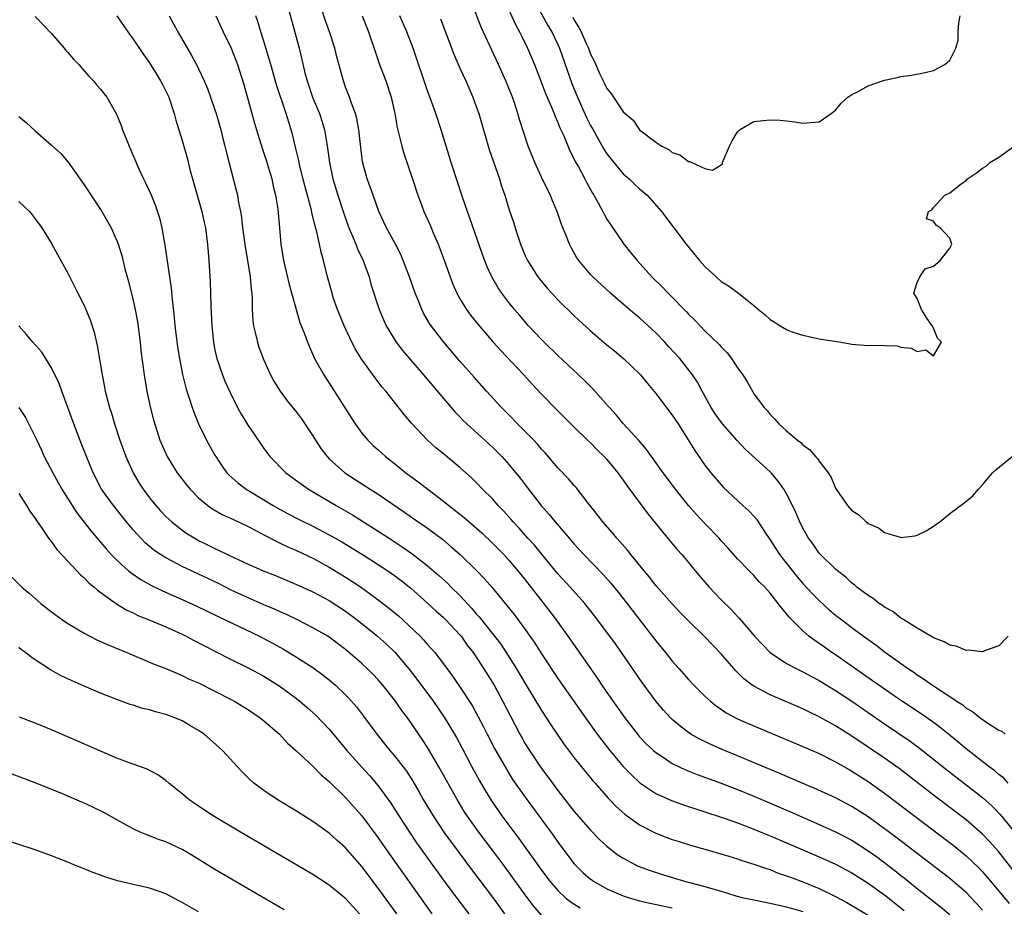
# Model space of a CAD drawing. Units: inches. Extents: x 2565000 to 2568000, y 1515000 to 1518000.
# Drawn here: x 2565709 to 2565830, y 1515224 to 1515333 of the extents above; entities that cross this region are included whole.
import ezdxf

# ---------------------------------------------------------------- set-up
doc = ezdxf.new("R2010")
doc.units = ezdxf.units.IN
doc.header["$MEASUREMENT"] = 0
doc.layers.add('LD25651515_2ft', color=53, linetype='Continuous')

msp = doc.modelspace()

# ---------------------------------------------------------------- linework, layer by layer
at = {"layer": 'LD25651515_2ft'}
for points, elevation in [([(2565830.13, 1515257), (2565829, 1515255.81), (2565827.22, 1515255.22), (2565827, 1515255.1), (2565825.28, 1515255.28), (2565825, 1515255.23), (2565823.76, 1515255.76), (2565823, 1515255.88), (2565822.31, 1515256.31), (2565821, 1515256.8), (2565820.88, 1515256.88), (2565820.66, 1515257), (2565819, 1515257.97), (2565817.34, 1515259), (2565817.15, 1515259.14), (2565817, 1515259.21), (2565816, 1515260), (2565815, 1515260.55), (2565814.75, 1515260.75), (2565814.35, 1515261), (2565813.61, 1515261.61), (2565813, 1515261.97), (2565811.62, 1515263), (2565811.3, 1515263.3), (2565811, 1515263.51), (2565810.24, 1515264.24), (2565809.23, 1515265), (2565809, 1515265.2), (2565807.14, 1515267), (2565807, 1515267.15), (2565806.25, 1515268.25), (2565805.69, 1515269), (2565805, 1515270.22), (2565804.63, 1515271), (2565804.15, 1515272.15), (2565803.73, 1515273), (2565803, 1515274.42), (2565802.66, 1515275), (2565801.99, 1515275.99), (2565801.11, 1515277), (2565801, 1515277.11), (2565797.92, 1515279.92), (2565796.95, 1515280.95), (2565795.15, 1515283), (2565794.25, 1515284.25), (2565793.76, 1515285), (2565792.67, 1515287), (2565792.09, 1515288.09), (2565791.5, 1515289), (2565789.92, 1515291), (2565788.52, 1515292.52), (2565788.1, 1515293), (2565787, 1515294.15), (2565785.52, 1515295.52), (2565785, 1515295.97), (2565784.42, 1515296.42), (2565783, 1515297.66), (2565781.44, 1515299), (2565779.26, 1515301), (2565779, 1515301.28), (2565777.55, 1515303), (2565777.33, 1515303.33), (2565776.61, 1515304.61), (2565776.41, 1515305), (2565776.05, 1515305.95), (2565775.43, 1515307.43), (2565774.92, 1515309), (2565774.34, 1515310.34), (2565774.09, 1515311), (2565773.71, 1515311.71), (2565773, 1515313.21), (2565772.16, 1515315), (2565771.83, 1515315.83), (2565771.37, 1515317), (2565770.3, 1515320.3), (2565770.11, 1515321), (2565769.67, 1515322.33), (2565769.43, 1515323), (2565769, 1515324.13), (2565768.64, 1515325), (2565767.74, 1515327), (2565765.59, 1515331.59), (2565763.94, 1515335.94)], 9024), ([(2565768.44, 1515335), (2565769.84, 1515331.84), (2565770.31, 1515331), (2565770.53, 1515330.53), (2565771.28, 1515329), (2565772.12, 1515327), (2565773, 1515324.76), (2565773.48, 1515323.48), (2565774.22, 1515321.78), (2565774.53, 1515321), (2565774.65, 1515320.65), (2565775, 1515319.91), (2565775.25, 1515319.25), (2565775.71, 1515318.29), (2565776.45, 1515316.45), (2565777, 1515315.44), (2565777.13, 1515315.14), (2565777.51, 1515314.49), (2565778.31, 1515313), (2565778.54, 1515312.54), (2565779.24, 1515311.24), (2565779.4, 1515311), (2565779.92, 1515310.08), (2565780.5, 1515309), (2565780.67, 1515308.67), (2565781, 1515308.09), (2565781.42, 1515307.42), (2565783.06, 1515305), (2565783.94, 1515303.94), (2565784.7, 1515303), (2565786.51, 1515301), (2565787.77, 1515299.77), (2565788.5, 1515299), (2565789, 1515298.51), (2565790.45, 1515297), (2565790.73, 1515296.73), (2565791, 1515296.42), (2565791.73, 1515295.73), (2565792.41, 1515295), (2565793, 1515294.41), (2565794.74, 1515292.74), (2565795, 1515292.42), (2565795.71, 1515291.71), (2565796.26, 1515291), (2565797, 1515289.86), (2565797.63, 1515289), (2565798.17, 1515288.17), (2565798.81, 1515287), (2565799, 1515286.7), (2565800.24, 1515285), (2565800.62, 1515284.62), (2565801, 1515284.13), (2565801.58, 1515283.58), (2565802.04, 1515283), (2565803, 1515282.15), (2565804.35, 1515281), (2565804.73, 1515280.73), (2565805, 1515280.43), (2565805.84, 1515279.84), (2565806.56, 1515279), (2565806.78, 1515278.78), (2565807, 1515278.43), (2565808.08, 1515277), (2565808.44, 1515276.44), (2565809, 1515275.12), (2565809.08, 1515275), (2565810.48, 1515273), (2565811, 1515272.41), (2565811.86, 1515271.86), (2565812.75, 1515271), (2565813, 1515270.81), (2565814.27, 1515270.27), (2565815, 1515269.7), (2565816.89, 1515269.11), (2565817, 1515269.1), (2565818.72, 1515269.28), (2565819, 1515269.37), (2565820.08, 1515269.92), (2565821, 1515270.46), (2565821.76, 1515271), (2565823, 1515272.02), (2565824.7, 1515273.3), (2565825.8, 1515274.2), (2565826.49, 1515275), (2565827, 1515275.52), (2565828.22, 1515277), (2565828.61, 1515277.39), (2565830.64, 1515279)], 9022), ([(2565772.05, 1515335), (2565773.78, 1515331.78), (2565774.25, 1515331), (2565775, 1515329.45), (2565775.2, 1515329), (2565776.71, 1515324.71), (2565777.41, 1515323), (2565778.52, 1515320.52), (2565779, 1515319.56), (2565779.3, 1515319), (2565780.63, 1515316.63), (2565781, 1515316.08), (2565781.47, 1515315.47), (2565783, 1515313.62), (2565783.72, 1515313), (2565784.37, 1515312.37), (2565785, 1515311.79), (2565785.44, 1515311.44), (2565785.92, 1515311), (2565787.68, 1515309), (2565790.69, 1515305), (2565792.33, 1515303), (2565793, 1515302.29), (2565794.38, 1515301), (2565795, 1515300.46), (2565795.89, 1515299.89), (2565797.12, 1515299), (2565799, 1515297.49), (2565799.56, 1515297), (2565800.36, 1515296.36), (2565801, 1515295.77), (2565801.48, 1515295.48), (2565802.21, 1515295), (2565803, 1515294.55), (2565803.75, 1515294.25), (2565805, 1515293.85), (2565805.72, 1515293.72), (2565807, 1515293.41), (2565809.69, 1515293), (2565810.79, 1515292.79), (2565811, 1515292.78), (2565813, 1515292.61), (2565814.65, 1515292.65), (2565815, 1515292.61), (2565816.55, 1515292.55), (2565817, 1515292.41), (2565818.26, 1515292.26), (2565819, 1515291.85), (2565820.07, 1515292.07), (2565821, 1515291.35), (2565821.99, 1515293), (2565821.48, 1515293.48), (2565821, 1515294.72), (2565820.84, 1515295), (2565820.09, 1515296.09), (2565819.52, 1515297), (2565819, 1515298.37), (2565818.6, 1515299), (2565819, 1515300.31), (2565819.31, 1515301), (2565819.99, 1515302.01), (2565821, 1515302.32), (2565821.81, 1515303), (2565823, 1515304.51), (2565823.25, 1515305), (2565823, 1515305.75), (2565821.82, 1515307), (2565821.32, 1515307.32), (2565821, 1515307.82), (2565820.13, 1515308.13), (2565820.36, 1515309), (2565820.78, 1515309.22), (2565821, 1515309.49), (2565822.39, 1515311), (2565823, 1515311.28), (2565824.39, 1515312.39), (2565825, 1515312.83), (2565825.15, 1515313), (2565826.26, 1515313.74), (2565827, 1515314.31), (2565827.42, 1515314.58), (2565827.89, 1515315), (2565829, 1515315.65), (2565830.86, 1515317)], 9020), ([(2565741.97, 1515333.97), (2565743.32, 1515329), (2565743.65, 1515327.65), (2565744.02, 1515325.98), (2565744.28, 1515325), (2565744.96, 1515323), (2565745.8, 1515321), (2565746.1, 1515320.1), (2565746.43, 1515319), (2565746.7, 1515317.3), (2565746.79, 1515316.79), (2565747.02, 1515315), (2565747.46, 1515313), (2565748.05, 1515311), (2565748.77, 1515308.77), (2565749.42, 1515307), (2565749.74, 1515306.26), (2565750.25, 1515305), (2565750.45, 1515304.45), (2565751.14, 1515303), (2565751.23, 1515302.77), (2565751.87, 1515301), (2565752.11, 1515300.11), (2565753.12, 1515297), (2565753.67, 1515295.67), (2565753.97, 1515295), (2565755.2, 1515293), (2565755.99, 1515291.99), (2565758.56, 1515289), (2565761, 1515286.09), (2565762.43, 1515284.43), (2565763, 1515283.87), (2565763.42, 1515283.42), (2565763.86, 1515283), (2565767, 1515280.14), (2565767.58, 1515279.58), (2565768.15, 1515279), (2565769, 1515278.04), (2565770.37, 1515276.37), (2565771, 1515275.52), (2565772.96, 1515273), (2565773.92, 1515271.92), (2565774.66, 1515271), (2565776.37, 1515269), (2565777, 1515268.27), (2565778.17, 1515267), (2565780.55, 1515264.55), (2565781.49, 1515263.49), (2565782.39, 1515262.39), (2565783, 1515261.62), (2565787, 1515256.42), (2565788.17, 1515255), (2565789, 1515253.95), (2565789.86, 1515253), (2565791, 1515251.69), (2565791.65, 1515251), (2565793, 1515249.66), (2565793.71, 1515249), (2565794.42, 1515248.43), (2565795, 1515248.05), (2565795.62, 1515247.62), (2565797, 1515246.89), (2565798.3, 1515246.3), (2565805, 1515243.49), (2565807, 1515242.61), (2565809, 1515241.61), (2565810.65, 1515240.65), (2565811, 1515240.46), (2565811.88, 1515239.88), (2565813, 1515239.18), (2565815, 1515237.75), (2565822.25, 1515232.25), (2565823.38, 1515231.38), (2565825, 1515230.08), (2565826.58, 1515228.58), (2565827, 1515228.15), (2565827.53, 1515227.53), (2565830.24, 1515224.24)], 9034), ([(2565831.45, 1515227.45), (2565829, 1515230.57), (2565827.86, 1515231.86), (2565827, 1515232.76), (2565825, 1515234.49), (2565821, 1515237.53), (2565816.79, 1515240.78), (2565815, 1515242.06), (2565811, 1515244.77), (2565809, 1515246.02), (2565807, 1515247.12), (2565805.72, 1515247.72), (2565805, 1515248.08), (2565801, 1515249.81), (2565799, 1515250.86), (2565798.8, 1515251), (2565797.77, 1515251.77), (2565796.77, 1515252.77), (2565795, 1515254.83), (2565793.93, 1515255.93), (2565793, 1515256.93), (2565791, 1515258.88), (2565789.95, 1515259.95), (2565789, 1515260.94), (2565787, 1515263.21), (2565786.22, 1515264.22), (2565785.56, 1515265), (2565783.93, 1515267), (2565783.53, 1515267.53), (2565782.59, 1515268.59), (2565782.21, 1515269), (2565781.67, 1515269.67), (2565780.51, 1515271), (2565779.86, 1515271.86), (2565778.71, 1515273.29), (2565777.22, 1515275.22), (2565777, 1515275.44), (2565776.28, 1515276.28), (2565775, 1515277.62), (2565773.44, 1515279.44), (2565773, 1515279.91), (2565772.5, 1515280.5), (2565772.05, 1515281), (2565771, 1515282.08), (2565768.08, 1515285), (2565766.27, 1515287), (2565764.74, 1515288.74), (2565763, 1515290.7), (2565761.02, 1515293), (2565759.48, 1515295), (2565759.29, 1515295.29), (2565758.56, 1515296.56), (2565758.35, 1515297), (2565757.93, 1515298.07), (2565757.54, 1515299), (2565756.83, 1515301), (2565756.07, 1515303), (2565755.75, 1515303.75), (2565755.12, 1515305), (2565754.01, 1515307), (2565753.7, 1515307.7), (2565753.08, 1515309), (2565752.37, 1515311), (2565752.03, 1515312.03), (2565751.66, 1515313), (2565751.08, 1515315.08), (2565750.85, 1515316.85), (2565750.63, 1515319), (2565750.4, 1515320.4), (2565750.23, 1515321), (2565749.73, 1515322.27), (2565749.5, 1515323), (2565749, 1515324.25), (2565748.73, 1515325), (2565747.95, 1515327.95), (2565747.7, 1515329), (2565747.04, 1515331), (2565746.5, 1515332.5), (2565746.01, 1515333.99)], 9032), ([(2565711, 1515332.88), (2565711.93, 1515331.93), (2565713, 1515330.81), (2565714.54, 1515329), (2565714.74, 1515328.74), (2565715, 1515328.48), (2565715.68, 1515327.68), (2565716.33, 1515327), (2565717, 1515326.26), (2565717.58, 1515325.58), (2565718.12, 1515325), (2565718.52, 1515324.52), (2565719, 1515323.98), (2565719.75, 1515323), (2565720.95, 1515320.95), (2565721.53, 1515319.53), (2565721.7, 1515319), (2565722.49, 1515317), (2565723.66, 1515314.34), (2565724.27, 1515313), (2565724.52, 1515312.52), (2565725.14, 1515311.14), (2565725.72, 1515309.72), (2565726.22, 1515308.22), (2565726.52, 1515307), (2565726.89, 1515304.89), (2565727.63, 1515299.63), (2565727.76, 1515298.24), (2565728.02, 1515296.02), (2565728.1, 1515295), (2565728.26, 1515293.74), (2565728.44, 1515292.44), (2565728.68, 1515291), (2565729.05, 1515289.05), (2565729.43, 1515287.43), (2565729.85, 1515286.15), (2565730.21, 1515285), (2565730.42, 1515284.42), (2565731, 1515282.99), (2565731.99, 1515281), (2565733, 1515279.17), (2565733.1, 1515279), (2565733.86, 1515277.86), (2565734.48, 1515277), (2565734.73, 1515276.73), (2565735.79, 1515275.79), (2565736.83, 1515275), (2565739, 1515273.7), (2565740.12, 1515273), (2565741, 1515272.5), (2565741.98, 1515271.98), (2565743.3, 1515271.3), (2565745, 1515270.48), (2565747, 1515269.43), (2565748.55, 1515268.55), (2565751.08, 1515267), (2565753, 1515265.78), (2565754.19, 1515265), (2565755, 1515264.43), (2565755.81, 1515263.81), (2565757, 1515262.87), (2565759, 1515261.09), (2565760.08, 1515260.08), (2565761, 1515259.29), (2565761.29, 1515259), (2565763, 1515257.17), (2565763.14, 1515257), (2565763.91, 1515255.91), (2565764.62, 1515255), (2565765.94, 1515253), (2565767.18, 1515251), (2565768.27, 1515249), (2565769.19, 1515247.19), (2565770.33, 1515245), (2565770.57, 1515244.57), (2565771, 1515243.83), (2565771.51, 1515243), (2565773, 1515240.79), (2565773.77, 1515239.77), (2565774.32, 1515239), (2565775, 1515238.08), (2565777, 1515235.54), (2565779, 1515233.25), (2565780.1, 1515232.1), (2565781, 1515231.28), (2565782.27, 1515230.27), (2565783, 1515229.8), (2565784.49, 1515229), (2565784.84, 1515228.84), (2565786.28, 1515228.28), (2565787.79, 1515227.79), (2565789, 1515227.42), (2565790.5, 1515227), (2565793, 1515226.34), (2565793.96, 1515226.04), (2565795, 1515225.75), (2565796.79, 1515225.21), (2565797.58, 1515225), (2565799, 1515224.69), (2565801, 1515224.29), (2565802.05, 1515224.05), (2565803, 1515223.84), (2565805, 1515223.28)], 9044), ([(2565720.98, 1515333), (2565722.34, 1515331), (2565723, 1515330.13), (2565724.24, 1515328.24), (2565725, 1515327.21), (2565725.13, 1515327), (2565725.83, 1515325.83), (2565726.36, 1515325), (2565726.57, 1515324.57), (2565727, 1515323.77), (2565727.36, 1515323), (2565728.02, 1515321), (2565728.22, 1515320.22), (2565729, 1515317.7), (2565729.59, 1515315.59), (2565729.99, 1515314.01), (2565730.26, 1515313), (2565731.41, 1515309), (2565731.68, 1515307.68), (2565731.84, 1515307), (2565731.99, 1515306.01), (2565732.11, 1515305), (2565732.27, 1515303), (2565732.34, 1515301.66), (2565732.43, 1515300.43), (2565732.51, 1515297.49), (2565732.56, 1515296.56), (2565732.61, 1515295), (2565732.81, 1515293), (2565733, 1515292.02), (2565733.23, 1515291), (2565733.92, 1515289), (2565734.23, 1515288.23), (2565734.85, 1515286.85), (2565735.77, 1515285), (2565736.2, 1515284.2), (2565737, 1515282.92), (2565738.59, 1515280.59), (2565739, 1515280), (2565739.74, 1515279), (2565741.7, 1515277), (2565743.6, 1515275.6), (2565744.46, 1515275), (2565747.85, 1515273), (2565749.85, 1515271.85), (2565753, 1515269.87), (2565754.32, 1515269), (2565755.95, 1515267.95), (2565757.12, 1515267.12), (2565759, 1515265.66), (2565760.44, 1515264.44), (2565761.48, 1515263.48), (2565761.94, 1515263), (2565763, 1515261.96), (2565764.43, 1515260.43), (2565765, 1515259.74), (2565765.35, 1515259.35), (2565767.22, 1515257), (2565768, 1515256), (2565768.67, 1515255), (2565769.95, 1515253), (2565771, 1515251.21), (2565773, 1515247.89), (2565774.13, 1515246.13), (2565775.75, 1515243.75), (2565777, 1515242.11), (2565778.39, 1515240.39), (2565779, 1515239.66), (2565779.29, 1515239.29), (2565779.55, 1515239), (2565781.14, 1515237.14), (2565782.13, 1515236.13), (2565783.19, 1515235.19), (2565785, 1515233.91), (2565787, 1515232.88), (2565788.35, 1515232.35), (2565789, 1515232.11), (2565789.84, 1515231.84), (2565791.37, 1515231.37), (2565793, 1515230.93), (2565795.95, 1515230.05), (2565797, 1515229.71), (2565797.52, 1515229.52), (2565799, 1515229.08), (2565800.53, 1515228.53), (2565801, 1515228.4), (2565801.99, 1515227.99), (2565803, 1515227.66), (2565803.47, 1515227.47), (2565805, 1515226.9), (2565807, 1515226.08), (2565809, 1515225.1), (2565810.38, 1515224.38), (2565813, 1515222.82)], 9042), ([(2565727.41, 1515333), (2565728.47, 1515331), (2565730.14, 1515328.14), (2565730.75, 1515327), (2565731, 1515326.5), (2565731.7, 1515325), (2565732.08, 1515324.08), (2565732.48, 1515323), (2565733, 1515321.48), (2565733.15, 1515321), (2565733.72, 1515319), (2565733.97, 1515317.97), (2565734.23, 1515317), (2565734.37, 1515316.37), (2565735.61, 1515311.61), (2565735.75, 1515311), (2565735.89, 1515310.11), (2565736.13, 1515309), (2565736.26, 1515308.26), (2565736.39, 1515307), (2565736.7, 1515304.7), (2565737, 1515303), (2565737.33, 1515301), (2565737.45, 1515299.45), (2565737.52, 1515299), (2565737.56, 1515298.44), (2565737.58, 1515297), (2565737.66, 1515295.66), (2565737.74, 1515295), (2565737.99, 1515294.01), (2565738.2, 1515293), (2565738.39, 1515292.39), (2565739, 1515290.81), (2565739.81, 1515289), (2565740.22, 1515288.22), (2565741, 1515287), (2565741.84, 1515285.84), (2565743, 1515284.44), (2565743.61, 1515283.61), (2565744.03, 1515283), (2565745, 1515281.53), (2565745.32, 1515281), (2565745.99, 1515279.99), (2565746.73, 1515279), (2565747, 1515278.73), (2565748.91, 1515277), (2565752.01, 1515275), (2565753, 1515274.38), (2565756.2, 1515272.2), (2565757.91, 1515271), (2565758.57, 1515270.57), (2565760.86, 1515268.86), (2565761.95, 1515267.95), (2565763.02, 1515267.02), (2565765.09, 1515265), (2565766.02, 1515264.02), (2565766.95, 1515262.95), (2565768.76, 1515260.76), (2565769.64, 1515259.64), (2565771, 1515257.82), (2565772.16, 1515256.16), (2565773, 1515254.83), (2565775, 1515251.82), (2565778.38, 1515247), (2565779.81, 1515245), (2565780.32, 1515244.32), (2565781.34, 1515243), (2565783, 1515241.03), (2565784, 1515240), (2565785.05, 1515239.05), (2565787, 1515237.74), (2565788.89, 1515236.89), (2565790.36, 1515236.36), (2565795.24, 1515234.76), (2565797, 1515234.13), (2565799, 1515233.38), (2565800.67, 1515232.67), (2565801, 1515232.55), (2565807, 1515229.98), (2565809, 1515229.07), (2565811, 1515228), (2565813, 1515226.74), (2565815, 1515225.3), (2565817.39, 1515223.39)], 9040), ([(2565733.1, 1515333), (2565734.01, 1515331), (2565735, 1515329.02), (2565735.78, 1515327), (2565736.56, 1515324.56), (2565737.85, 1515319.85), (2565738.1, 1515319), (2565738.79, 1515316.79), (2565739.29, 1515315.29), (2565739.96, 1515313), (2565740.13, 1515312.13), (2565740.41, 1515311), (2565740.69, 1515309.31), (2565740.92, 1515307), (2565741.08, 1515305), (2565741.41, 1515303), (2565742.09, 1515300.09), (2565743.42, 1515295.42), (2565743.97, 1515294.03), (2565744.32, 1515293), (2565745.2, 1515291), (2565746.33, 1515289), (2565747, 1515287.98), (2565749.71, 1515283.71), (2565750.18, 1515283), (2565751, 1515281.88), (2565751.74, 1515281), (2565752.37, 1515280.37), (2565753, 1515279.83), (2565753.88, 1515279), (2565755, 1515278.14), (2565756.4, 1515277), (2565757.91, 1515275.91), (2565759.06, 1515275), (2565761, 1515273.53), (2565761.65, 1515273), (2565763.53, 1515271.53), (2565764.12, 1515271), (2565765.67, 1515269.67), (2565767, 1515268.4), (2565768.37, 1515267), (2565769, 1515266.31), (2565770.11, 1515265), (2565771, 1515263.88), (2565774.01, 1515260.01), (2565774.78, 1515259), (2565776.55, 1515256.55), (2565778.98, 1515253.02), (2565779.83, 1515251.83), (2565780.38, 1515251), (2565781, 1515250.11), (2565783.18, 1515247), (2565784.73, 1515245), (2565785, 1515244.68), (2565785.82, 1515243.82), (2565786.69, 1515243), (2565787, 1515242.73), (2565787.75, 1515242.25), (2565789, 1515241.41), (2565789.85, 1515241), (2565790.64, 1515240.64), (2565792.07, 1515240.07), (2565795.01, 1515238.99), (2565797, 1515238.22), (2565799, 1515237.4), (2565803.48, 1515235.48), (2565807, 1515233.94), (2565809, 1515233.04), (2565811, 1515232), (2565813, 1515230.72), (2565814, 1515230), (2565816.27, 1515228.28), (2565817, 1515227.68), (2565817.39, 1515227.39), (2565819, 1515226.09), (2565821.86, 1515223.86), (2565823, 1515222.92)], 9038), ([(2565827, 1515223.44), (2565826.26, 1515224.26), (2565825, 1515225.59), (2565823, 1515227.32), (2565816.38, 1515232.38), (2565815, 1515233.42), (2565813, 1515234.87), (2565811, 1515236.15), (2565809, 1515237.19), (2565806.39, 1515238.39), (2565804.91, 1515239), (2565802.18, 1515240.18), (2565801, 1515240.67), (2565797, 1515242.35), (2565795.41, 1515243), (2565793.73, 1515243.73), (2565792.37, 1515244.37), (2565791.27, 1515245), (2565791, 1515245.18), (2565789.96, 1515245.96), (2565789, 1515246.81), (2565788.8, 1515247), (2565787.94, 1515247.94), (2565787.02, 1515249), (2565785.33, 1515251.33), (2565784.52, 1515252.52), (2565782.79, 1515255), (2565782.04, 1515256.04), (2565781.36, 1515257), (2565779.5, 1515259.5), (2565778.3, 1515261), (2565776.5, 1515263), (2565775, 1515264.64), (2565772.13, 1515268.13), (2565771.33, 1515269), (2565770.24, 1515270.24), (2565769.51, 1515271), (2565769.28, 1515271.28), (2565768.35, 1515272.35), (2565767.7, 1515273), (2565767, 1515273.8), (2565765.78, 1515275), (2565765, 1515275.81), (2565764.4, 1515276.4), (2565763, 1515277.65), (2565761, 1515279.33), (2565760.07, 1515280.07), (2565759, 1515281.03), (2565757.09, 1515283.09), (2565756.17, 1515284.17), (2565753.94, 1515287), (2565753.5, 1515287.5), (2565752.63, 1515288.63), (2565751, 1515290.89), (2565750.19, 1515292.19), (2565749.52, 1515293.52), (2565748.83, 1515295), (2565748.01, 1515297), (2565747.5, 1515298.5), (2565747.34, 1515299), (2565746.8, 1515301), (2565746.31, 1515303), (2565746.02, 1515304.02), (2565745.82, 1515305), (2565745.48, 1515306.52), (2565745.26, 1515307.26), (2565744.87, 1515308.87), (2565744.81, 1515309.19), (2565744.05, 1515312.05), (2565743.42, 1515314.58), (2565743.32, 1515315), (2565743.27, 1515315.27), (2565742.89, 1515316.89), (2565742.49, 1515318.49), (2565741.72, 1515321), (2565740.53, 1515324.53), (2565739.83, 1515327), (2565739.66, 1515327.66), (2565739, 1515329.86), (2565738.64, 1515331), (2565738.27, 1515332.27), (2565738.01, 1515333)], 9036), ([(2565751.04, 1515333), (2565751.82, 1515331), (2565752.61, 1515328.61), (2565753.16, 1515327), (2565753.93, 1515325), (2565754.6, 1515323), (2565755.03, 1515321), (2565755.31, 1515319.31), (2565755.53, 1515318.47), (2565755.87, 1515317), (2565756.13, 1515316.13), (2565757.21, 1515313), (2565757.86, 1515311), (2565758.16, 1515310.16), (2565758.59, 1515309), (2565759.34, 1515307.34), (2565759.82, 1515306.18), (2565760.33, 1515305), (2565761.06, 1515303.06), (2565761.79, 1515301), (2565762.13, 1515300.13), (2565762.62, 1515299), (2565763, 1515298.32), (2565763.81, 1515297), (2565764.31, 1515296.31), (2565765.2, 1515295.2), (2565766.12, 1515294.12), (2565767.09, 1515293), (2565768, 1515292), (2565769.93, 1515289.93), (2565770.81, 1515289), (2565771.85, 1515287.85), (2565773, 1515286.64), (2565775, 1515284.6), (2565777, 1515282.61), (2565778.64, 1515281), (2565779, 1515280.66), (2565779.82, 1515279.82), (2565780.68, 1515279), (2565781, 1515278.65), (2565782.35, 1515277), (2565782.61, 1515276.61), (2565783, 1515276.09), (2565783.44, 1515275.44), (2565786, 1515272), (2565788.69, 1515268.69), (2565789.61, 1515267.61), (2565790.18, 1515267), (2565791, 1515266.04), (2565791.82, 1515265), (2565793.53, 1515263), (2565795, 1515261.45), (2565796.24, 1515260.24), (2565797, 1515259.4), (2565797.2, 1515259.2), (2565799.09, 1515257), (2565800, 1515256), (2565801.01, 1515255.01), (2565803, 1515253.67), (2565804.25, 1515253), (2565805, 1515252.63), (2565806.05, 1515252.05), (2565807, 1515251.57), (2565809, 1515250.35), (2565809.8, 1515249.8), (2565811, 1515249.02), (2565815, 1515246.27), (2565818.14, 1515244.14), (2565819.29, 1515243.29), (2565822.63, 1515240.63), (2565825, 1515238.81), (2565827, 1515237.23), (2565828.17, 1515236.17), (2565829.16, 1515235.16), (2565830.95, 1515232.95)], 9030), ([(2565830.13, 1515239), (2565829.59, 1515239.59), (2565829, 1515240.04), (2565828.49, 1515240.49), (2565827.81, 1515241), (2565825, 1515243.2), (2565824.02, 1515244.02), (2565822.81, 1515245), (2565821.82, 1515245.82), (2565821, 1515246.43), (2565819.5, 1515247.5), (2565817.19, 1515249), (2565816.59, 1515249.41), (2565814.29, 1515251), (2565813.54, 1515251.54), (2565809, 1515254.71), (2565808.55, 1515255), (2565807.64, 1515255.64), (2565807, 1515256.11), (2565806.46, 1515256.46), (2565805.74, 1515257), (2565805, 1515257.64), (2565803.31, 1515259.31), (2565803, 1515259.72), (2565802.41, 1515260.41), (2565801.98, 1515261), (2565801, 1515262.25), (2565800.34, 1515263), (2565799.66, 1515263.66), (2565799, 1515264.42), (2565798.4, 1515265), (2565797, 1515266.46), (2565795.81, 1515267.81), (2565795, 1515268.69), (2565794.74, 1515269), (2565793, 1515270.81), (2565791.94, 1515271.94), (2565791, 1515273), (2565789.38, 1515275), (2565787.88, 1515277), (2565787, 1515278.26), (2565786.46, 1515279), (2565785.86, 1515279.86), (2565784.93, 1515280.93), (2565783, 1515283.03), (2565782.12, 1515284.12), (2565781.31, 1515285), (2565781.17, 1515285.17), (2565779.28, 1515287.28), (2565778.28, 1515288.28), (2565777.54, 1515289), (2565775, 1515291.38), (2565773.32, 1515293), (2565773, 1515293.32), (2565771.42, 1515295), (2565770.3, 1515296.3), (2565769.7, 1515297), (2565769, 1515297.88), (2565768.14, 1515299), (2565767.67, 1515299.67), (2565766.9, 1515301), (2565766.31, 1515302.31), (2565765.76, 1515303.76), (2565764.21, 1515308.21), (2565763.92, 1515309), (2565763.35, 1515310.65), (2565761.94, 1515315), (2565760.7, 1515319), (2565760.05, 1515321), (2565759.53, 1515322.47), (2565759, 1515323.92), (2565757.28, 1515329), (2565756.51, 1515331), (2565755.64, 1515333)], 9028), ([(2565760.61, 1515332.61), (2565762.27, 1515328.27), (2565763, 1515326.58), (2565763.71, 1515325), (2565764.57, 1515323), (2565765, 1515321.87), (2565765.32, 1515321), (2565766.6, 1515316.6), (2565767.83, 1515313), (2565768.11, 1515312.11), (2565768.49, 1515311), (2565769, 1515309.34), (2565769.59, 1515307.59), (2565769.76, 1515307), (2565770.12, 1515305.88), (2565770.42, 1515305), (2565771, 1515303.6), (2565771.28, 1515303), (2565772.56, 1515301), (2565772.75, 1515300.75), (2565773.66, 1515299.66), (2565774.24, 1515299), (2565775, 1515298.18), (2565777, 1515296.23), (2565779, 1515294.4), (2565781, 1515292.67), (2565781.93, 1515291.93), (2565783.05, 1515291), (2565785, 1515289.14), (2565785.12, 1515289), (2565785.96, 1515287.96), (2565787, 1515286.71), (2565789, 1515284.08), (2565789.71, 1515283), (2565790.96, 1515281.04), (2565791.75, 1515279.75), (2565793, 1515277.96), (2565793.74, 1515277), (2565795, 1515275.52), (2565795.25, 1515275.25), (2565797.66, 1515273), (2565798.37, 1515272.37), (2565799, 1515271.68), (2565799.31, 1515271.31), (2565800.52, 1515269.48), (2565801, 1515268.8), (2565802.15, 1515267), (2565804.28, 1515264.28), (2565805, 1515263.46), (2565806.18, 1515262.18), (2565807, 1515261.36), (2565808.23, 1515260.23), (2565809, 1515259.59), (2565809.75, 1515259), (2565811, 1515258.05), (2565812.42, 1515257), (2565813.92, 1515255.92), (2565815.13, 1515255), (2565817.91, 1515253), (2565818.57, 1515252.57), (2565819, 1515252.25), (2565819.78, 1515251.78), (2565820.86, 1515251), (2565823, 1515249.62), (2565823.9, 1515249), (2565824.57, 1515248.57), (2565825, 1515248.19), (2565825.78, 1515247.78), (2565826.69, 1515247), (2565827.75, 1515246.25), (2565829, 1515245.48), (2565829.36, 1515245.36), (2565829.78, 1515245)], 9026), ([(2565776.81, 1515332.81), (2565777, 1515332.43), (2565777.57, 1515331.57), (2565777.84, 1515331), (2565778.5, 1515329.5), (2565778.73, 1515329), (2565779, 1515328.29), (2565779.46, 1515327.46), (2565780.15, 1515325.85), (2565780.55, 1515325), (2565780.71, 1515324.71), (2565781, 1515324.06), (2565781.5, 1515323.5), (2565783, 1515321.24), (2565783.25, 1515321), (2565784.2, 1515320.2), (2565785.01, 1515319), (2565787, 1515317.5), (2565787.72, 1515317), (2565788.59, 1515316.59), (2565789, 1515316.26), (2565789.94, 1515315.94), (2565791, 1515315.13), (2565791.13, 1515315.13), (2565791.38, 1515315), (2565793, 1515314.3), (2565793.94, 1515314.06), (2565795, 1515314.71), (2565795.14, 1515314.86), (2565795.16, 1515315), (2565795.24, 1515315.23), (2565796, 1515317), (2565796.33, 1515317.67), (2565797, 1515318.79), (2565797.22, 1515319), (2565799, 1515320.04), (2565800.14, 1515320.14), (2565801, 1515320.25), (2565802.2, 1515320.2), (2565803, 1515320.11), (2565804, 1515320), (2565805, 1515319.82), (2565807, 1515320.01), (2565808.46, 1515321), (2565809, 1515321.41), (2565809.7, 1515322.29), (2565810.49, 1515323), (2565811, 1515323.35), (2565811.68, 1515323.68), (2565813, 1515324.4), (2565815, 1515325.09), (2565816.58, 1515325.42), (2565817, 1515325.53), (2565818.29, 1515325.71), (2565819.98, 1515326.02), (2565821, 1515326.3), (2565822.37, 1515327), (2565823, 1515327.55), (2565823.73, 1515329), (2565824.02, 1515329.98), (2565824.02, 1515331), (2565824.11, 1515332.11), (2565824.24, 1515333)], 9018), ([(2565709, 1515320.65), (2565709.91, 1515319.91), (2565711, 1515318.88), (2565713, 1515317.15), (2565714.12, 1515316.12), (2565715.05, 1515315.05), (2565717, 1515312.29), (2565719.16, 1515309), (2565720.29, 1515307), (2565721, 1515305.43), (2565721.17, 1515305), (2565721.61, 1515303.61), (2565721.99, 1515302.01), (2565722.26, 1515301), (2565722.43, 1515300.43), (2565723, 1515298.11), (2565723.24, 1515297), (2565723.51, 1515295.51), (2565723.84, 1515293), (2565723.95, 1515291.95), (2565724.35, 1515289), (2565724.68, 1515287), (2565725.09, 1515285.09), (2565725.48, 1515283.48), (2565726.26, 1515281), (2565727.14, 1515279), (2565728.4, 1515277), (2565729.53, 1515275.53), (2565729.96, 1515275), (2565731, 1515273.95), (2565732.14, 1515273), (2565732.64, 1515272.64), (2565733.91, 1515271.91), (2565735, 1515271.43), (2565735.28, 1515271.28), (2565737, 1515270.48), (2565738.09, 1515269.91), (2565739, 1515269.41), (2565740.58, 1515268.58), (2565741, 1515268.41), (2565741.95, 1515267.95), (2565743, 1515267.51), (2565745, 1515266.54), (2565747, 1515265.45), (2565748.53, 1515264.53), (2565749.75, 1515263.75), (2565750.94, 1515262.94), (2565753, 1515261.45), (2565754.39, 1515260.39), (2565755.48, 1515259.48), (2565756, 1515259), (2565758.13, 1515257), (2565758.56, 1515256.56), (2565759, 1515256.03), (2565759.93, 1515255), (2565761, 1515253.61), (2565762.11, 1515252.11), (2565763, 1515250.8), (2565764.49, 1515248.49), (2565765.21, 1515247.21), (2565765.89, 1515245.89), (2565766.33, 1515245), (2565767.23, 1515243.23), (2565768.69, 1515240.69), (2565769.46, 1515239.46), (2565771, 1515237.27), (2565774.5, 1515232.5), (2565775, 1515231.76), (2565777, 1515229.1), (2565778.07, 1515228.07), (2565779, 1515227.25), (2565779.14, 1515227.14), (2565779.35, 1515227), (2565781, 1515226.07), (2565783, 1515225.2), (2565783.61, 1515225), (2565785, 1515224.59), (2565786.28, 1515224.28), (2565789, 1515223.71)], 9046), ([(2565709, 1515310.22), (2565709.64, 1515309.64), (2565710.28, 1515309), (2565710.62, 1515308.62), (2565711, 1515308.13), (2565711.82, 1515307), (2565713, 1515305.08), (2565713.73, 1515303.73), (2565714.15, 1515303), (2565715, 1515301.46), (2565716.2, 1515299), (2565717, 1515297.49), (2565717.21, 1515297), (2565717.74, 1515295.74), (2565718.23, 1515294.23), (2565718.6, 1515292.6), (2565719.18, 1515289), (2565719.49, 1515287.49), (2565719.58, 1515287), (2565720.1, 1515285), (2565720.33, 1515284.33), (2565720.72, 1515283), (2565721.38, 1515281), (2565722.08, 1515279), (2565722.98, 1515277), (2565723.73, 1515275.73), (2565724.21, 1515275), (2565725, 1515273.94), (2565725.76, 1515273), (2565726.35, 1515272.35), (2565727, 1515271.67), (2565727.34, 1515271.34), (2565727.71, 1515271), (2565729, 1515269.99), (2565729.58, 1515269.58), (2565730.53, 1515269), (2565731, 1515268.73), (2565732.16, 1515268.16), (2565733, 1515267.73), (2565733.51, 1515267.51), (2565734.53, 1515267), (2565735.42, 1515266.58), (2565737, 1515265.85), (2565738.9, 1515265), (2565740.41, 1515264.41), (2565743, 1515263.34), (2565745, 1515262.42), (2565747, 1515261.37), (2565749, 1515260.08), (2565750.44, 1515259), (2565752.92, 1515257), (2565754.01, 1515256.01), (2565755.03, 1515255.03), (2565756.73, 1515253), (2565757.73, 1515251.73), (2565759.76, 1515249), (2565761.07, 1515247.07), (2565762.33, 1515245), (2565762.57, 1515244.57), (2565763.27, 1515243.27), (2565764.47, 1515241), (2565765.36, 1515239.36), (2565766.09, 1515238.09), (2565766.85, 1515236.85), (2565768.14, 1515235), (2565770.22, 1515232.22), (2565773, 1515228.32), (2565774, 1515227), (2565775, 1515225.84), (2565775.89, 1515225), (2565776.49, 1515224.49), (2565777.71, 1515223.71)], 9048), ([(2565773, 1515222.81), (2565771.99, 1515223.99), (2565771, 1515225.31), (2565768.33, 1515229), (2565767, 1515230.8), (2565765.33, 1515233), (2565763.89, 1515235), (2565763.54, 1515235.54), (2565762.66, 1515237), (2565760.42, 1515241), (2565759.17, 1515243.17), (2565758.39, 1515244.39), (2565757.57, 1515245.57), (2565757, 1515246.43), (2565756.59, 1515247), (2565755.9, 1515247.9), (2565755, 1515249.19), (2565753.58, 1515251), (2565753, 1515251.67), (2565752.35, 1515252.35), (2565751.69, 1515253), (2565751, 1515253.64), (2565749, 1515255.36), (2565747, 1515256.88), (2565746.81, 1515257), (2565745, 1515258.03), (2565743.1, 1515259), (2565741.69, 1515259.69), (2565741, 1515259.99), (2565740.31, 1515260.31), (2565739, 1515260.85), (2565737, 1515261.72), (2565735, 1515262.65), (2565733.44, 1515263.44), (2565729, 1515265.54), (2565727.84, 1515266.16), (2565727, 1515266.58), (2565726.33, 1515267), (2565725.54, 1515267.54), (2565724.45, 1515268.45), (2565723.93, 1515269), (2565723, 1515270.03), (2565722.19, 1515271), (2565720.57, 1515273), (2565719.13, 1515275), (2565718.08, 1515277), (2565717.26, 1515279), (2565716.64, 1515280.64), (2565715.71, 1515283), (2565714.26, 1515287), (2565713.94, 1515287.94), (2565713, 1515289.86), (2565711.79, 1515291.79), (2565710.69, 1515293), (2565709.94, 1515293.94), (2565708.98, 1515295)], 9050), ([(2565709, 1515285), (2565709.8, 1515283.8), (2565711, 1515281.43), (2565711.19, 1515281), (2565711.78, 1515279.78), (2565712.11, 1515279), (2565713.15, 1515277), (2565713.82, 1515275.82), (2565714.27, 1515275), (2565716.1, 1515272.1), (2565717.84, 1515269.84), (2565719.68, 1515267.68), (2565720.29, 1515267), (2565721, 1515266.29), (2565722.43, 1515265), (2565722.74, 1515264.74), (2565723.93, 1515263.93), (2565725.22, 1515263.22), (2565726.57, 1515262.57), (2565729, 1515261.49), (2565730.7, 1515260.7), (2565733.39, 1515259.39), (2565734.25, 1515259), (2565738.47, 1515257), (2565739, 1515256.73), (2565740.12, 1515256.12), (2565741.4, 1515255.4), (2565742.65, 1515254.65), (2565745, 1515253.15), (2565746.24, 1515252.24), (2565747, 1515251.64), (2565747.76, 1515251), (2565749, 1515249.83), (2565749.41, 1515249.41), (2565750.33, 1515248.33), (2565751.2, 1515247.2), (2565752.84, 1515245), (2565754.44, 1515243), (2565755, 1515242.34), (2565756.45, 1515240.45), (2565757.23, 1515239.23), (2565757.97, 1515237.97), (2565758.52, 1515237), (2565759.71, 1515235), (2565761.05, 1515233), (2565764.42, 1515228.42), (2565767, 1515225.02), (2565768.47, 1515223)], 9052), ([(2565709, 1515274.49), (2565709.92, 1515273), (2565710.32, 1515272.32), (2565711, 1515271.42), (2565711.15, 1515271.15), (2565711.89, 1515270.11), (2565712.63, 1515269), (2565712.78, 1515268.78), (2565713, 1515268.55), (2565713.63, 1515267.63), (2565715, 1515266.18), (2565716.53, 1515264.53), (2565717, 1515264.14), (2565717.55, 1515263.55), (2565718.23, 1515263), (2565718.63, 1515262.63), (2565720.96, 1515260.96), (2565722.2, 1515260.2), (2565723, 1515259.84), (2565723.55, 1515259.55), (2565725.05, 1515258.95), (2565727, 1515258.13), (2565729, 1515257.24), (2565729.48, 1515257), (2565730.47, 1515256.47), (2565733, 1515255.16), (2565735, 1515254.15), (2565737, 1515253.17), (2565739, 1515252.08), (2565741, 1515250.84), (2565743, 1515249.36), (2565743.46, 1515249), (2565744.28, 1515248.28), (2565745.34, 1515247.34), (2565747, 1515245.59), (2565749.17, 1515243), (2565750.94, 1515241), (2565751.92, 1515239.92), (2565753, 1515238.66), (2565754.55, 1515236.55), (2565755.52, 1515235), (2565756.81, 1515233), (2565757.7, 1515231.7), (2565761.06, 1515227), (2565762.73, 1515224.73), (2565764.08, 1515223)], 9054), ([(2565708.19, 1515264.19), (2565709.38, 1515263), (2565710.27, 1515262.27), (2565711, 1515261.6), (2565711.69, 1515261), (2565713, 1515259.99), (2565714.36, 1515259), (2565715, 1515258.57), (2565717, 1515257.37), (2565718.55, 1515256.55), (2565719.93, 1515255.93), (2565722.21, 1515255), (2565725.57, 1515253.57), (2565727, 1515253.04), (2565728.42, 1515252.42), (2565729, 1515252.2), (2565729.78, 1515251.78), (2565731, 1515251.27), (2565733, 1515250.27), (2565735, 1515249.23), (2565735.43, 1515249), (2565737, 1515248.04), (2565738.55, 1515247), (2565739, 1515246.64), (2565740.92, 1515245), (2565741.91, 1515243.91), (2565742.93, 1515243), (2565745, 1515241.06), (2565746.02, 1515240.02), (2565747, 1515239.21), (2565749, 1515237.24), (2565751, 1515235.01), (2565753, 1515232.28), (2565753.88, 1515231), (2565759.56, 1515223)], 9056), ([(2565755.26, 1515223), (2565753, 1515226.13), (2565751, 1515228.79), (2565749, 1515231.09), (2565747.97, 1515231.97), (2565747, 1515232.85), (2565745, 1515234.28), (2565743, 1515235.55), (2565740.64, 1515237), (2565739, 1515238.11), (2565737.78, 1515239), (2565737.37, 1515239.37), (2565737, 1515239.74), (2565736.36, 1515240.36), (2565735.76, 1515241), (2565733.95, 1515243), (2565732.4, 1515244.4), (2565731.7, 1515245), (2565731, 1515245.46), (2565729.95, 1515246.05), (2565729, 1515246.61), (2565728.09, 1515247), (2565727, 1515247.41), (2565725.74, 1515247.74), (2565725, 1515247.98), (2565724.15, 1515248.15), (2565723, 1515248.54), (2565722.63, 1515248.63), (2565721, 1515249.23), (2565719, 1515250.02), (2565717, 1515250.87), (2565715.52, 1515251.52), (2565715, 1515251.78), (2565714.16, 1515252.16), (2565712.87, 1515252.87), (2565711, 1515254.08), (2565710.45, 1515254.45), (2565709.79, 1515255), (2565709.33, 1515255.33), (2565709, 1515255.61)], 9058), ([(2565750.72, 1515223), (2565749.88, 1515223.88), (2565749, 1515224.86), (2565747, 1515226.51), (2565745, 1515227.8), (2565736.12, 1515233), (2565732.77, 1515235), (2565730.5, 1515236.5), (2565729.79, 1515237), (2565729, 1515237.69), (2565727.36, 1515239), (2565727, 1515239.32), (2565726.02, 1515240.02), (2565724.7, 1515240.7), (2565723, 1515241.32), (2565722.52, 1515241.48), (2565721, 1515242.06), (2565719.18, 1515242.82), (2565713, 1515245.52), (2565711, 1515246.33), (2565709.07, 1515247.07)], 9060), ([(2565741.49, 1515223.49), (2565733, 1515228.44), (2565730.17, 1515230.17), (2565729, 1515230.86), (2565727, 1515231.81), (2565726.11, 1515232.11), (2565725, 1515232.54), (2565724.66, 1515232.66), (2565723.85, 1515233), (2565723, 1515233.4), (2565721, 1515234.5), (2565719.4, 1515235.4), (2565718.06, 1515236.06), (2565717, 1515236.53), (2565714.33, 1515237.67), (2565711, 1515239.04), (2565707, 1515240.54)], 9062), ([(2565731, 1515223.25), (2565729.87, 1515223.87), (2565729, 1515224.39), (2565728.59, 1515224.59), (2565727, 1515225.42), (2565725, 1515226.12), (2565723, 1515226.58), (2565721.06, 1515227.05), (2565719.51, 1515227.51), (2565719, 1515227.72), (2565718.05, 1515228.05), (2565717, 1515228.49), (2565715.71, 1515229), (2565715, 1515229.31), (2565713, 1515230.11), (2565710.87, 1515230.87), (2565707, 1515232.12)], 9064)]:
    msp.add_lwpolyline(points, dxfattribs=dict(at, elevation=elevation))

doc.saveas('drawing.dxf')
